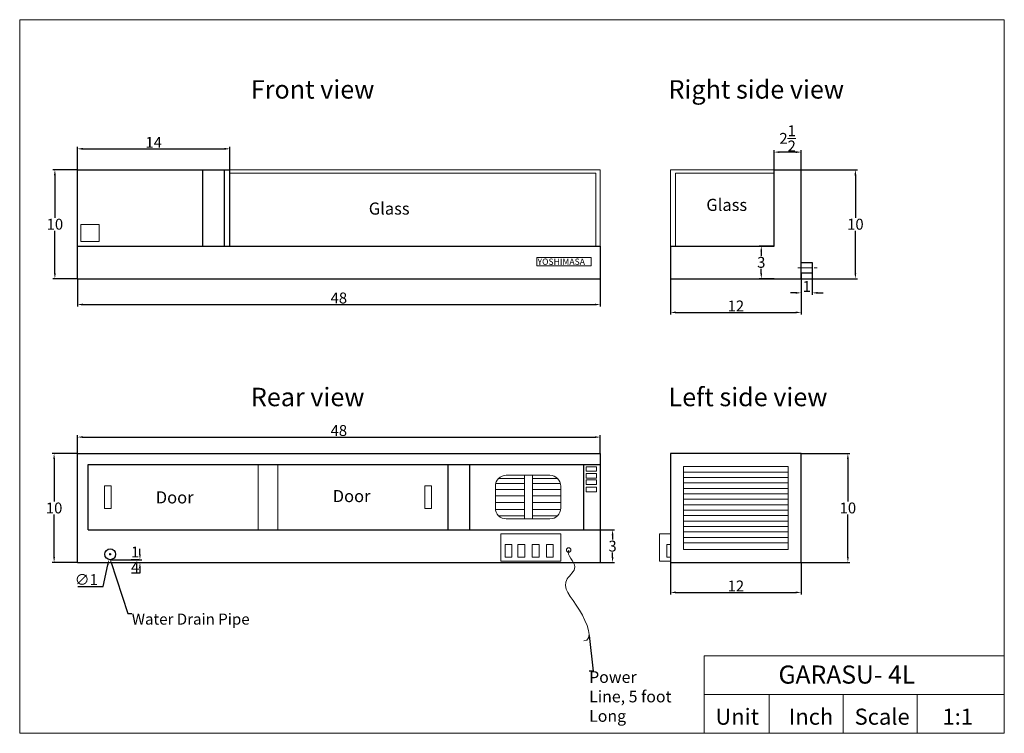
# Model space of a CAD drawing. Units: inches. Extents: x 79 to 169.4, y -37.3 to 28.2.
import ezdxf
from ezdxf import colors
from ezdxf.entities.mleader import LeaderData, LeaderLine
from ezdxf.math import Vec2, Vec3

# ---------------------------------------------------------------- set-up
doc = ezdxf.new("R2010")
doc.units = ezdxf.units.IN
doc.header["$MEASUREMENT"] = 0
doc.header["$XCLIPFRAME"] = 2
doc.linetypes.add('CENTER', pattern=[2, 1.25, -0.25, 0.25, -0.25])
for name, color, linetype, lineweight in [('center', 1, 'CENTER', 13), ('frame', 7, 'Continuous', 30), ('lines', 7, 'Continuous', 13), ('thin lines', 7, 'Continuous', 13)]:
    doc.layers.add(name, color=color, linetype=linetype, lineweight=lineweight)
doc.styles.get("Standard").update_dxf_attribs({"font": 'arial.ttf'})
doc.dimstyles.get("Standard").update_dxf_attribs({"dimtxt": 1, "dimasz": 0.5, "dimexe": 0.18, "dimexo": 0, "dimgap": 0.09, "dimtad": 1, "dimtih": 1, "dimtoh": 1, "dimzin": 0, "dimdsep": 46, "dimlunit": 5, "dimtxsty": 'Standard', "dimcen": 0.09, "dimadec": 0, "dimazin": 0, "dimtfac": 1, "dimtofl": 0, "dimtmove": 0, "dimatfit": 3, "dimfxl": 1, "dimtolj": 1, "dimtzin": 0, "dimarcsym": 0})
picture_1 = doc.add_image_def('image1.png', size_in_pixel=(400, 533))

# ---------------------------------------------------------------- blocks, each defined once
blk = doc.blocks.new('*D1')
at = {"layer": 'Defpoints', "color": 0}
for p in [(138.768, 4.406), (150.768, 4.406), (150.768, 1.308)]:
    blk.add_point(p, dxfattribs=at)
at = {"layer": 'thin lines', "color": 0, "lineweight": -2}
for p, q in [((138.768, 4.406), (138.768, 1.128)), ((150.768, 4.406), (150.768, 1.128)), ((139.268, 1.308), (150.268, 1.308))]:
    blk.add_line(p, q, dxfattribs=at)
at = {"layer": 'thin lines', "color": 0}
for points in [[(139.268, 1.391), (139.268, 1.224), (138.768, 1.308)], [(150.268, 1.391), (150.268, 1.224), (150.768, 1.308)]]:
    blk.add_solid(points, dxfattribs=at)
at = {"layer": 'thin lines', "color": 0, "insert": (144.768, 1.9), "char_height": 1, "attachment_point": 5}
blk.add_mtext('\\A1;12', dxfattribs=at)
blk = doc.blocks.new('*D2')
at = {"layer": 'Defpoints', "color": 0}
for p in [(150.468, 14.406), (150.468, 4.406), (155.739, 4.406)]:
    blk.add_point(p, dxfattribs=at)
at = {"layer": 'thin lines', "color": 0, "lineweight": -2}
for p, q in [((150.468, 14.406), (155.919, 14.406)), ((155.739, 13.906), (155.739, 10.006)), ((155.739, 4.906), (155.739, 8.805)), ((150.468, 4.406), (155.919, 4.406))]:
    blk.add_line(p, q, dxfattribs=at)
at = {"layer": 'thin lines', "color": 0}
for points in [[(155.655, 13.906), (155.822, 13.906), (155.739, 14.406)], [(155.655, 4.906), (155.822, 4.906), (155.739, 4.406)]]:
    blk.add_solid(points, dxfattribs=at)
at = {"layer": 'thin lines', "color": 0, "insert": (155.739, 9.406), "char_height": 1, "attachment_point": 5}
blk.add_mtext('\\A1;10', dxfattribs=at)
blk = doc.blocks.new('*D3')
at = {"layer": 'Defpoints', "color": 0}
for p in [(150.768, 4.906), (151.768, 4.906), (151.768, 3.103)]:
    blk.add_point(p, dxfattribs=at)
at = {"layer": 'thin lines', "color": 0, "lineweight": -2}
for p, q in [((150.768, 4.906), (150.768, 2.923)), ((151.768, 4.906), (151.768, 2.923)), ((150.268, 3.103), (149.768, 3.103)), ((152.268, 3.103), (152.768, 3.103))]:
    blk.add_line(p, q, dxfattribs=at)
at = {"layer": 'thin lines', "color": 0}
for points in [[(150.268, 3.187), (150.268, 3.02), (150.768, 3.103)], [(152.268, 3.187), (152.268, 3.02), (151.768, 3.103)]]:
    blk.add_solid(points, dxfattribs=at)
at = {"layer": 'thin lines', "color": 0, "insert": (151.268, 3.695), "char_height": 1, "attachment_point": 5}
blk.add_mtext('\\A1;1', dxfattribs=at)
blk = doc.blocks.new('*D4')
at = {"layer": 'Defpoints', "color": 0}
for p in [(87.441, -20.409), (87.225, -21.385)]:
    blk.add_point(p, dxfattribs=at)
at = {"layer": 'thin lines', "color": 0, "lineweight": -2}
for p, q in [((87.243, -20.897), (87.423, -20.897)), ((87.333, -20.987), (87.333, -20.807)), ((86.678, -23.85), (87.117, -21.873)), ((84.361, -23.85), (86.678, -23.85))]:
    blk.add_line(p, q, dxfattribs=at)
at = {"layer": 'thin lines', "color": 0}
blk.add_solid([(87.035, -21.855), (87.198, -21.892), (87.225, -21.385)], dxfattribs=at)
at = {"layer": 'thin lines', "color": 0, "insert": (85.136, -23.221), "char_height": 1, "attachment_point": 5}
blk.add_mtext('\\A1;∅1', dxfattribs=at)
blk = doc.blocks.new('*D5')
at = {"layer": 'Defpoints', "color": 0}
for p in [(150.768, -11.647), (150.768, -21.647), (155.05, -21.647)]:
    blk.add_point(p, dxfattribs=at)
at = {"layer": 'thin lines', "color": 0, "lineweight": -2}
for p, q in [((150.768, -11.647), (155.23, -11.647)), ((155.05, -12.147), (155.05, -16.046)), ((155.05, -21.147), (155.05, -17.248)), ((150.768, -21.647), (155.23, -21.647))]:
    blk.add_line(p, q, dxfattribs=at)
at = {"layer": 'thin lines', "color": 0}
for points in [[(154.967, -12.147), (155.133, -12.147), (155.05, -11.647)], [(154.967, -21.147), (155.133, -21.147), (155.05, -21.647)]]:
    blk.add_solid(points, dxfattribs=at)
at = {"layer": 'thin lines', "color": 0, "insert": (155.05, -16.647), "char_height": 1, "attachment_point": 5}
blk.add_mtext('\\A1;10', dxfattribs=at)
blk = doc.blocks.new('*D6')
at = {"layer": 'Defpoints', "color": 0}
for p in [(138.768, -21.647), (150.768, -21.647), (150.768, -24.399)]:
    blk.add_point(p, dxfattribs=at)
at = {"layer": 'thin lines', "color": 0, "lineweight": -2}
for p, q in [((138.768, -21.647), (138.768, -24.579)), ((150.768, -21.647), (150.768, -24.579)), ((139.268, -24.399), (150.268, -24.399))]:
    blk.add_line(p, q, dxfattribs=at)
at = {"layer": 'thin lines', "color": 0}
for points in [[(139.268, -24.316), (139.268, -24.482), (138.768, -24.399)], [(150.268, -24.316), (150.268, -24.482), (150.768, -24.399)]]:
    blk.add_solid(points, dxfattribs=at)
at = {"layer": 'thin lines', "color": 0, "insert": (144.768, -23.807), "char_height": 1, "attachment_point": 5}
blk.add_mtext('\\A1;12', dxfattribs=at)
blk = doc.blocks.new('*D7')
at = {"layer": 'Defpoints', "color": 0}
for p in [(87.316, -21.647), (87.333, -21.397), (90.062, -21.647)]:
    blk.add_point(p, dxfattribs=at)
at = {"layer": 'thin lines', "color": 0, "lineweight": -2}
for p, q in [((90.062, -20.897), (90.062, -20.397)), ((87.316, -21.647), (90.242, -21.647)), ((87.333, -21.397), (90.242, -21.397)), ((90.062, -22.147), (90.062, -22.647)), ((90.062, -22.647), (89.28, -22.647))]:
    blk.add_line(p, q, dxfattribs=at)
at = {"layer": 'thin lines', "color": 0}
for points in [[(89.979, -20.897), (90.145, -20.897), (90.062, -21.397)], [(89.979, -22.147), (90.145, -22.147), (90.062, -21.647)]]:
    blk.add_solid(points, dxfattribs=at)
at = {"layer": 'thin lines', "color": 0, "insert": (89.626, -21.388), "char_height": 1, "attachment_point": 5}
blk.add_mtext('\\A1;{\\H1.000000x;\\S1/4;}', dxfattribs=at)
blk = doc.blocks.new('*D8')
at = {"layer": 'Defpoints', "color": 0}
for p in [(84.322, 4.406), (132.322, 4.406), (132.322, 2.031)]:
    blk.add_point(p, dxfattribs=at)
at = {"layer": 'thin lines', "color": 0, "lineweight": -2}
for p, q in [((84.322, 4.406), (84.322, 1.851)), ((132.322, 4.406), (132.322, 1.851)), ((84.822, 2.031), (131.822, 2.031))]:
    blk.add_line(p, q, dxfattribs=at)
at = {"layer": 'thin lines', "color": 0}
for points in [[(84.822, 2.115), (84.822, 1.948), (84.322, 2.031)], [(131.822, 2.115), (131.822, 1.948), (132.322, 2.031)]]:
    blk.add_solid(points, dxfattribs=at)
at = {"layer": 'thin lines', "color": 0, "insert": (108.322, 2.632), "char_height": 1, "attachment_point": 5}
blk.add_mtext('\\A1;48', dxfattribs=at)
blk = doc.blocks.new('*D9')
at = {"layer": 'Defpoints', "color": 0}
for p in [(84.322, 14.406), (82.255, 4.406), (84.322, 4.406)]:
    blk.add_point(p, dxfattribs=at)
at = {"layer": 'thin lines', "color": 0, "lineweight": -2}
for p, q in [((84.322, 14.406), (82.075, 14.406)), ((82.255, 13.906), (82.255, 10.006)), ((82.255, 4.906), (82.255, 8.805)), ((84.322, 4.406), (82.075, 4.406))]:
    blk.add_line(p, q, dxfattribs=at)
at = {"layer": 'thin lines', "color": 0}
for points in [[(82.172, 13.906), (82.338, 13.906), (82.255, 14.406)], [(82.172, 4.906), (82.338, 4.906), (82.255, 4.406)]]:
    blk.add_solid(points, dxfattribs=at)
at = {"layer": 'thin lines', "color": 0, "insert": (82.255, 9.406), "char_height": 1, "attachment_point": 5}
blk.add_mtext('\\A1;10', dxfattribs=at)
blk = doc.blocks.new('*D10')
at = {"layer": 'Defpoints', "color": 0}
for p in [(132.322, -10.139), (84.322, -11.647), (132.322, -11.647)]:
    blk.add_point(p, dxfattribs=at)
at = {"layer": 'thin lines', "color": 0, "lineweight": -2}
for p, q in [((84.322, -11.647), (84.322, -9.959)), ((84.822, -10.139), (131.822, -10.139)), ((132.322, -11.647), (132.322, -9.959))]:
    blk.add_line(p, q, dxfattribs=at)
at = {"layer": 'thin lines', "color": 0}
for points in [[(84.822, -10.056), (84.822, -10.222), (84.322, -10.139)], [(131.822, -10.056), (131.822, -10.222), (132.322, -10.139)]]:
    blk.add_solid(points, dxfattribs=at)
at = {"layer": 'thin lines', "color": 0, "insert": (108.322, -9.538), "char_height": 1, "attachment_point": 5}
blk.add_mtext('\\A1;48', dxfattribs=at)
blk = doc.blocks.new('*D11')
at = {"layer": 'Defpoints', "color": 0}
for p in [(84.322, -11.647), (82.183, -21.647), (84.322, -21.647)]:
    blk.add_point(p, dxfattribs=at)
at = {"layer": 'thin lines', "color": 0, "lineweight": -2}
for p, q in [((84.322, -11.647), (82.003, -11.647)), ((82.183, -12.147), (82.183, -16.046)), ((82.183, -21.147), (82.183, -17.248)), ((84.322, -21.647), (82.003, -21.647))]:
    blk.add_line(p, q, dxfattribs=at)
at = {"layer": 'thin lines', "color": 0}
for points in [[(82.1, -12.147), (82.266, -12.147), (82.183, -11.647)], [(82.1, -21.147), (82.266, -21.147), (82.183, -21.647)]]:
    blk.add_solid(points, dxfattribs=at)
at = {"layer": 'thin lines', "color": 0, "insert": (82.183, -16.647), "char_height": 1, "attachment_point": 5}
blk.add_mtext('\\A1;10', dxfattribs=at)
blk = doc.blocks.new('*D15')
at = {"layer": 'Defpoints', "color": 0}
for p in [(148.268, 16.027), (148.268, 14.406), (150.768, 14.406)]:
    blk.add_point(p, dxfattribs=at)
at = {"layer": 'thin lines', "color": 0, "lineweight": -2}
for p, q in [((148.268, 14.406), (148.268, 16.207)), ((150.268, 16.027), (148.768, 16.027)), ((150.768, 14.406), (150.768, 16.207))]:
    blk.add_line(p, q, dxfattribs=at)
at = {"layer": 'thin lines', "color": 0}
for points in [[(148.768, 16.11), (148.768, 15.943), (148.268, 16.027)], [(150.268, 16.11), (150.268, 15.943), (150.768, 16.027)]]:
    blk.add_solid(points, dxfattribs=at)
at = {"layer": 'thin lines', "color": 0, "insert": (149.518, 17.287), "char_height": 1, "attachment_point": 5}
blk.add_mtext('\\A1;2{\\H1.000000x;\\S1/2;}', dxfattribs=at)
blk = doc.blocks.new('*D16')
at = {"layer": 'Defpoints', "color": 0}
for p in [(98.322, 16.327), (84.322, 14.406), (98.322, 14.406)]:
    blk.add_point(p, dxfattribs=at)
at = {"layer": 'lines', "color": 0, "lineweight": -2}
for p, q in [((84.322, 14.406), (84.322, 16.507)), ((84.822, 16.327), (97.822, 16.327)), ((98.322, 14.406), (98.322, 16.507))]:
    blk.add_line(p, q, dxfattribs=at)
at = {"layer": 'lines', "color": 0}
for points in [[(84.822, 16.41), (84.822, 16.244), (84.322, 16.327)], [(97.822, 16.41), (97.822, 16.244), (98.322, 16.327)]]:
    blk.add_solid(points, dxfattribs=at)
at = {"layer": 'lines', "color": 0, "insert": (91.322, 16.919), "char_height": 1, "attachment_point": 5}
blk.add_mtext('\\A1;14', dxfattribs=at)
blk = doc.blocks.new('*D17')
at = {"layer": 'Defpoints', "color": 0}
for p in [(148.268, 7.406), (147.1, 4.406), (148.268, 4.406)]:
    blk.add_point(p, dxfattribs=at)
at = {"layer": 'thin lines', "color": 0, "lineweight": -2}
for p, q in [((148.268, 7.406), (146.92, 7.406)), ((147.1, 6.906), (147.1, 6.507)), ((147.1, 4.906), (147.1, 5.305)), ((148.268, 4.406), (146.92, 4.406))]:
    blk.add_line(p, q, dxfattribs=at)
at = {"layer": 'thin lines', "color": 0}
for points in [[(147.017, 6.906), (147.183, 6.906), (147.1, 7.406)], [(147.017, 4.906), (147.183, 4.906), (147.1, 4.406)]]:
    blk.add_solid(points, dxfattribs=at)
at = {"layer": 'thin lines', "color": 0, "insert": (147.1, 5.906), "char_height": 1, "attachment_point": 5}
blk.add_mtext('\\A1;3', dxfattribs=at)
blk = doc.blocks.new('*D19')
at = {"layer": 'Defpoints', "color": 0}
for p in [(132.322, -18.647), (132.322, -21.647), (133.45, -21.647)]:
    blk.add_point(p, dxfattribs=at)
at = {"layer": 'thin lines', "color": 0, "lineweight": -2}
for p, q in [((132.322, -18.647), (133.63, -18.647)), ((133.45, -19.147), (133.45, -19.546)), ((133.45, -21.147), (133.45, -20.748)), ((132.322, -21.647), (133.63, -21.647))]:
    blk.add_line(p, q, dxfattribs=at)
at = {"layer": 'thin lines', "color": 0}
for points in [[(133.366, -19.147), (133.533, -19.147), (133.45, -18.647)], [(133.366, -21.147), (133.533, -21.147), (133.45, -21.647)]]:
    blk.add_solid(points, dxfattribs=at)
at = {"layer": 'thin lines', "color": 0, "insert": (133.45, -20.147), "char_height": 1, "attachment_point": 5}
blk.add_mtext('\\A1;3', dxfattribs=at)

msp = doc.modelspace()

# ---------------------------------------------------------------- linework, layer by layer
at = {"layer": 'center'}
msp.add_line((150.468, 5.406), (152.424, 5.406), dxfattribs=at)
at = {"layer": 'frame'}
for p, q in [((84.322, 4.406), (84.322, 14.406)), ((84.322, 14.406), (98.322, 14.406)), ((95.822, 7.406), (95.822, 14.406)), ((97.322, 14.406), (97.522, 14.406)), ((97.822, 7.406), (97.822, 14.406)), ((98.322, 7.406), (98.322, 14.406)), ((148.268, 14.406), (150.768, 14.406)), ((148.268, 7.406), (148.268, 14.406)), ((150.768, 4.406), (150.768, 14.406)), ((84.322, 7.406), (132.322, 7.406)), ((132.322, 7.406), (132.322, 4.406)), ((138.768, 7.406), (140.268, 7.406)), ((138.768, 7.406), (138.768, 4.406)), ((140.268, 7.406), (148.268, 7.406)), ((150.768, 5.906), (151.768, 5.906)), ((151.768, 5.906), (151.768, 4.906)), ((151.768, 4.906), (150.768, 4.906)), ((84.322, 4.406), (132.322, 4.406)), ((138.768, 4.406), (150.768, 4.406)), ((84.322, -21.647), (84.322, -11.647)), ((84.322, -11.647), (132.322, -11.647)), ((132.322, -11.647), (132.322, -21.647)), ((138.768, -11.647), (138.768, -21.647)), ((150.768, -11.647), (138.768, -11.647)), ((150.768, -21.647), (150.768, -11.647)), ((85.322, -18.647), (85.322, -12.647)), ((85.322, -12.647), (118.822, -12.647)), ((85.322, -12.647), (118.322, -12.647)), ((118.322, -12.647), (118.322, -18.647)), ((118.822, -12.647), (132.322, -12.647)), ((120.322, -12.647), (120.322, -18.647)), ((130.79, -12.647), (130.79, -18.647)), ((85.322, -18.647), (132.322, -18.647)), ((84.322, -21.647), (132.322, -21.647)), ((138.768, -21.647), (150.768, -21.647))]:
    msp.add_line(p, q, dxfattribs=at)
msp.add_circle((87.333, -20.897), 0.5, dxfattribs=at)
at = {"layer": 'lines'}
for p, q in [((87.423, -14.599), (86.822, -14.599)), ((86.822, -14.599), (86.822, -16.695)), ((116.822, -14.599), (116.221, -14.599)), ((116.221, -14.599), (116.221, -16.695)), ((86.822, -16.695), (87.423, -16.695)), ((116.221, -16.695), (116.822, -16.695))]:
    msp.add_line(p, q, dxfattribs=at)
for points in [[(87.423, -14.599), (87.423, -14.599), (87.423, -16.695), (87.423, -16.695)], [(116.822, -14.599), (116.822, -14.599), (116.822, -16.695), (116.822, -16.695)]]:
    msp.add_lwpolyline(points, close=True, dxfattribs=at)
at = {"layer": 'thin lines'}
for p, q in [((98.322, 14.406), (132.322, 14.406)), ((98.322, 14.106), (131.922, 14.106)), ((131.922, 14.106), (131.922, 7.406)), ((132.322, 14.406), (132.322, 7.406)), ((148.268, 14.406), (138.768, 14.406)), ((138.768, 14.406), (138.768, 7.406)), ((140.268, 14.106), (139.22, 14.106)), ((139.22, 14.106), (139.22, 7.406)), ((140.268, 14.106), (148.268, 14.106)), ((126.483, 6.341), (131.483, 6.341)), ((126.483, 5.591), (126.483, 6.341)), ((131.483, 6.341), (131.483, 5.591)), ((131.483, 5.591), (126.483, 5.591)), ((150.768, 4.406), (150.768, 5.406)), ((100.914, -18.647), (100.914, -12.647)), ((102.73, -12.647), (102.73, -18.647)), ((149.568, -12.847), (139.968, -12.847)), ((139.968, -12.847), (139.968, -20.447)), ((149.568, -13.347), (139.968, -13.347)), ((149.568, -20.447), (149.568, -12.847)), ((125.369, -14.387), (122.729, -14.387)), ((122.987, -13.94), (125.369, -13.94)), ((123.694, -13.647), (127.694, -13.647)), ((125.369, -13.647), (125.369, -17.647)), ((125.369, -13.94), (125.369, -14.387)), ((126.103, -17.647), (126.103, -13.647)), ((128.401, -13.94), (126.103, -13.94)), ((126.103, -14.387), (128.66, -14.387)), ((149.568, -13.847), (139.968, -13.847)), ((149.568, -14.347), (139.968, -14.347)), ((122.694, -14.647), (122.694, -16.647)), ((125.369, -14.947), (122.694, -14.947)), ((126.103, -14.947), (128.66, -14.947)), ((128.694, -14.647), (128.694, -16.647)), ((149.568, -14.847), (139.968, -14.847)), ((149.568, -15.347), (139.968, -15.347)), ((125.369, -15.533), (122.694, -15.533)), ((125.369, -16.136), (122.694, -16.136)), ((126.103, -15.533), (128.66, -15.533)), ((126.103, -16.136), (128.66, -16.136)), ((149.568, -15.847), (139.968, -15.847)), ((125.369, -16.801), (122.729, -16.801)), ((126.103, -16.801), (128.66, -16.801)), ((149.568, -16.347), (139.968, -16.347)), ((149.568, -16.847), (139.968, -16.847)), ((125.369, -17.36), (122.987, -17.354)), ((123.7, -17.647), (127.7, -17.647)), ((125.375, -17.647), (126.842, -17.647)), ((125.375, -17.647), (126.109, -17.647)), ((126.109, -17.36), (128.401, -17.36)), ((149.568, -17.347), (139.968, -17.347)), ((149.568, -17.847), (139.968, -17.847)), ((149.568, -18.347), (139.968, -18.347)), ((149.568, -18.847), (139.968, -18.847)), ((123.206, -19.022), (128.706, -19.022)), ((123.206, -21.522), (123.206, -19.022)), ((128.706, -19.022), (128.706, -21.522)), ((137.768, -21.522), (137.768, -19.022)), ((137.768, -19.022), (138.768, -19.022)), ((149.568, -19.347), (139.968, -19.347)), ((149.568, -19.847), (139.968, -19.847)), ((138.768, -20.008), (138.435, -20.008)), ((138.435, -20.008), (138.435, -21.17)), ((139.968, -20.447), (149.568, -20.447)), ((128.706, -21.522), (123.206, -21.522)), ((138.768, -21.522), (137.768, -21.522)), ((138.435, -21.17), (138.768, -21.17)), ((141.847, -30.219), (141.847, -37.335)), ((141.847, -30.219), (169.41, -30.219)), ((169.41, -37.335), (169.41, -30.219)), ((141.847, -33.777), (169.41, -33.777)), ((147.838, -37.335), (147.838, -33.777)), ((154.628, -37.335), (154.628, -33.777)), ((161.418, -37.335), (161.418, -33.777)), ((149.53, -37.335), (169.41, -37.335))]:
    msp.add_line(p, q, dxfattribs=at)
for points in [[(169.41, -37.335), (79.024, -37.335), (79.024, 28.184), (169.41, 28.184)], [(131.028, -12.86), (131.978, -12.86), (131.978, -13.278), (131.028, -13.278)], [(131.028, -13.485), (131.978, -13.485), (131.978, -13.904), (131.028, -13.904)], [(131.028, -14.067), (131.978, -14.067), (131.978, -14.485), (131.028, -14.485)], [(131.028, -14.736), (131.978, -14.736), (131.978, -15.154), (131.028, -15.154)], [(123.58, -20.008), (124.201, -20.008), (124.201, -21.17), (123.58, -21.17)], [(124.762, -20.008), (125.382, -20.008), (125.382, -21.17), (124.762, -21.17)], [(126.08, -20.008), (126.7, -20.008), (126.7, -21.17), (126.08, -21.17)], [(127.378, -20.008), (127.998, -20.008), (127.998, -21.17), (127.378, -21.17)]]:
    msp.add_lwpolyline(points, close=True, dxfattribs=at)
msp.add_circle((129.42, -20.509), 0.205, dxfattribs=at)
for centre, start, end in [((123.694, -14.647), 90, 180), ((127.694, -14.647), 0, 90), ((123.694, -16.647), 180, 270), ((127.694, -16.647), 270, 0)]:
    msp.add_arc(centre, 1, start, end, dxfattribs=at)
at = {"layer": 'thin lines', "start_tangent": (-0.461325, -0.887231), "end_tangent": (-1, 0)}
msp.add_spline([(129.42, -20.509), (129.984, -22.063), (129.283, -23.156), (130.411, -26.033), (130.811, -28.847)], degree=3, dxfattribs=at)

# ---------------------------------------------------------------- texts
at = {"layer": 'frame', "attachment_point": 1}
for s, width, insert, char_height in [('Front view', 27.20043, (100.244, 22.631), 1.6933), ('Right side view', 27.20043, (138.585, 22.631), 1.69326), ('Glass', 5.58105, (142.054, 11.736), 1.1111), ('Glass', 5.58105, (111.068, 11.397), 1.1111), ('YOSHIMASA', 5.58105, (126.562, 6.253), 0.578), ('Rear view', 27.20043, (100.244, -5.61), 1.6933), ('Left side view', 27.20043, (138.585, -5.61), 1.69326), ('Door', 5.58105, (91.517, -15.118), 1.1111), ('Door', 5.58105, (107.758, -14.998), 1.1111), ('Water Drain Pipe', 11.65098, (89.311, -26.344), 1.01501), ('Power Line, 5 foot Long', 7.76889, (131.295, -31.635), 1.07183)]:
    msp.add_mtext_dynamic_manual_height_columns(s, width=width, gutter_width=1, heights=[0], dxfattribs=dict(at, insert=insert, char_height=char_height))
at = {"layer": 'thin lines', "attachment_point": 1}
for s, width, insert, char_height in [('GARASU- 4L', 46.97179, (148.677, -31.109), 1.665), ('Unit', 11.34208, (142.885, -35.07), 1.4783), ('Inch', 11.34208, (149.635, -35.07), 1.4783), ('Scale', 11.34208, (155.666, -35.07), 1.4783), ('1:1', 11.34208, (163.735, -35.07), 1.4783)]:
    msp.add_mtext_dynamic_manual_height_columns(s, width=width, gutter_width=1, heights=[0], dxfattribs=dict(at, insert=insert, char_height=char_height))

# ---------------------------------------------------------------- dimensions: what is measured, and where the dimension line sits
at = {"layer": 'lines'}
dim = msp.add_linear_dim(base=(98.322, 16.327), p1=(84.322, 14.406), p2=(98.322, 14.406), dimstyle='Standard', dxfattribs=at)
dim.commit()
dim.dimension.update_dxf_attribs({"geometry": '*D16', "text_midpoint": (91.322, 16.919)})
at = {"layer": 'thin lines'}
dim = msp.add_aligned_dim(p1=(150.768, 14.406), p2=(148.268, 14.406), distance=-1.621, dimstyle='Standard', dxfattribs=at)
dim.commit()
dim.dimension.update_dxf_attribs({"geometry": '*D15', "text_midpoint": (149.518, 17.287)})
for base, p1, p2, picture, middle in [((82.255, 4.406), (84.322, 14.406), (84.322, 4.406), '*D9', (82.255, 9.406)), ((155.739, 4.406), (150.468, 14.406), (150.468, 4.406), '*D2', (155.739, 9.406)), ((147.1, 4.406), (148.268, 7.406), (148.268, 4.406), '*D17', (147.1, 5.906)), ((82.183, -21.647), (84.322, -11.647), (84.322, -21.647), '*D11', (82.183, -16.647)), ((155.05, -21.647), (150.768, -11.647), (150.768, -21.647), '*D5', (155.05, -16.647)), ((133.45, -21.647), (132.322, -18.647), (132.322, -21.647), '*D19', (133.45, -20.147)), ((90.062, -21.647), (87.333, -21.397), (87.316, -21.647), '*D7', (89.626, -21.388))]:
    dim = msp.add_linear_dim(base=base, p1=p1, p2=p2, angle=90, dimstyle='Standard', dxfattribs=at)
    dim.commit()
    dim.dimension.update_dxf_attribs({"geometry": picture, "text_midpoint": middle})
for base, p1, p2, picture, middle in [((151.768, 3.103), (150.768, 4.906), (151.768, 4.906), '*D3', (151.268, 3.695)), ((132.322, 2.031), (84.322, 4.406), (132.322, 4.406), '*D8', (108.322, 2.632)), ((150.768, 1.308), (138.768, 4.406), (150.768, 4.406), '*D1', (144.768, 1.9)), ((132.322, -10.139), (84.322, -11.647), (132.322, -11.647), '*D10', (108.322, -9.538)), ((150.768, -24.399), (138.768, -21.647), (150.768, -21.647), '*D6', (144.768, -23.807))]:
    dim = msp.add_linear_dim(base=base, p1=p1, p2=p2, dimstyle='Standard', dxfattribs=at)
    dim.commit()
    dim.dimension.update_dxf_attribs({"geometry": picture, "text_midpoint": middle})
dim = msp.add_diameter_dim_2p(p1=(87.441, -20.409), p2=(87.225, -21.385), dimstyle='Standard', dxfattribs=at)
dim.commit()
dim.dimension.update_dxf_attribs({"geometry": '*D4', "text_midpoint": (85.136, -23.85), "dimtype": 163})

# ---------------------------------------------------------------- referenced raster images: frames only (the image files are external)
image = msp.add_image(picture_1, insert=(84.639, 7.465), size_in_units=(1.667, 2.221), dxfattribs=at)
image.set_boundary_path([(-0.5, 69.9), (399.5, 446.7)])

# ---------------------------------------------------------------- leaders
ml = msp.add_multileader_mtext('Standard', dxfattribs=at)
ml.set_content('', color=256)
ml.set_leader_properties()
ml.build(insert=Vec2(0, 0))
ml.multileader.update_dxf_attribs({"dogleg_length": 0.36, "arrow_head_size": 0.18})
ctx = ml.context
ctx.base_point, ctx.char_height, ctx.arrow_head_size, ctx.landing_gap_size, ctx.plane_origin = Vec3(89.311, -26.344), 0.18, 0.18, 0.09, Vec3(87.85, -20.647)
notes = []
notes.append((ctx, [(0, (1, 1, 0), (88.951, -26.344), (1, 0), 0.36, [(0, [(87.333, -21.397)], 0, [])])]))
ctx.mtext.insert, ctx.mtext.flow_direction = Vec3(89.401, -26.254), 5
ml = msp.add_multileader_mtext('Standard', dxfattribs=at)
ml.set_content('', color=256)
ml.set_leader_properties()
ml.build(insert=Vec2(0, 0))
ml.multileader.update_dxf_attribs({"dogleg_length": 0.36, "arrow_head_size": 0.18})
ctx = ml.context
ctx.base_point, ctx.char_height, ctx.arrow_head_size, ctx.landing_gap_size, ctx.plane_origin = Vec3(131.121, -31.635), 0.18, 0.18, 0.09, Vec3(132.384, -29.698)
ctx.text_align_type = 2
notes.append((ctx, [(0, (1, 1, 0), (131.661, -31.635), (-1, 0), 0.36, [(0, [(131.291, -28.18)], 0, [])])]))
ctx.mtext.insert, ctx.mtext.alignment, ctx.mtext.flow_direction = Vec3(131.211, -31.545), 3, 5
for ctx, leaders in notes:
    for number, flags, end, landing, length, lines in leaders:
        leader = LeaderData()
        leader.index, (leader.has_last_leader_line, leader.has_dogleg_vector, leader.attachment_direction) = number, flags
        leader.last_leader_point, leader.dogleg_vector, leader.dogleg_length = Vec3(end), Vec3(landing), length
        for number, points, colour, breaks in lines:
            line = LeaderLine()
            line.index, line.vertices, line.color, line.breaks = number, Vec3.list(points), colors.encode_raw_color(colour), breaks
            leader.lines.append(line)
        ctx.leaders.append(leader)

doc.saveas('drawing.dxf')
